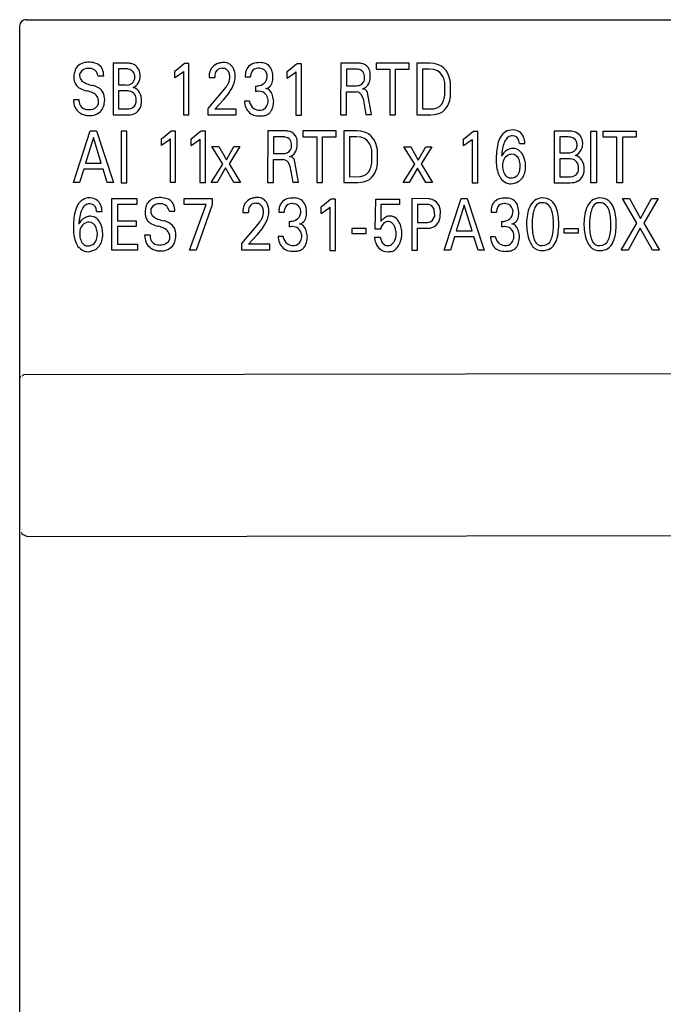
# Model space of a CAD drawing. Extents: x 0.2 to 37.9, y -0.1 to 61.
# Drawn here: x 0.2 to 20.2, y 30.4 to 61 of the extents above; entities that cross this region are included whole.
import ezdxf

# ---------------------------------------------------------------- set-up
doc = ezdxf.new("R2010")
doc.units = 0
doc.layers.add('DEFAULT_255_2_778', color=255, linetype='CONTINUOUS')

msp = doc.modelspace()

# ---------------------------------------------------------------- linework, layer by layer
at = {"layer": 'DEFAULT_255_2_778'}
for p, q in [((0.377, 60.959), (37.677, 60.959)), ((0.177, 10.159), (0.177, 60.759)), ((3.082, 59.608), (3.082, 58.008)), ((3.551, 59.608), (3.082, 59.608)), ((5.278, 59.588), (5.032, 59.38)), ((5.432, 59.599), (5.287, 59.599)), ((5.432, 58.008), (5.432, 59.599)), ((8.767, 59.578), (8.521, 59.37)), ((8.921, 59.588), (8.776, 59.588)), ((8.921, 57.997), (8.921, 59.588)), ((10.146, 59.607), (10.137, 58.007)), ((10.726, 59.607), (10.146, 59.607)), ((11.238, 59.607), (11.238, 59.426)), ((12.271, 59.607), (11.238, 59.607)), ((12.271, 59.426), (12.271, 59.607)), ((12.913, 59.607), (12.506, 59.607)), ((12.506, 59.607), (12.506, 58.007)), ((13.038, 59.598), (12.913, 59.607)), ((13.18, 59.562), (13.038, 59.598)), ((3.474, 59.43), (3.246, 59.43)), ((3.246, 59.43), (3.246, 58.934)), ((5.032, 59.38), (4.981, 59.353)), ((4.981, 59.353), (4.981, 59.153)), ((4.994, 59.16), (5.234, 59.324)), ((5.234, 59.324), (5.261, 59.352)), ((5.261, 59.352), (5.261, 58.008)), ((7.635, 59.45), (7.635, 59.45)), ((8.521, 59.37), (8.469, 59.342)), ((8.469, 59.342), (8.469, 59.143)), ((8.483, 59.149), (8.722, 59.313)), ((8.722, 59.313), (8.75, 59.341)), ((8.75, 59.341), (8.75, 57.997)), ((10.585, 59.425), (10.32, 59.425)), ((10.32, 59.425), (10.32, 58.906)), ((11.238, 59.426), (11.667, 59.426)), ((11.667, 59.426), (11.667, 58.007)), ((11.842, 58.007), (11.842, 59.426)), ((11.842, 59.426), (12.271, 59.426)), ((12.913, 59.426), (12.682, 59.426)), ((12.682, 59.426), (12.682, 58.188)), ((13.034, 59.414), (12.928, 59.426)), ((13.149, 59.374), (13.034, 59.414)), ((13.222, 59.321), (13.149, 59.374)), ((13.273, 59.515), (13.18, 59.562)), ((13.272, 59.263), (13.222, 59.321)), ((13.347, 59.455), (13.273, 59.515)), ((13.411, 59.38), (13.347, 59.455)), ((13.454, 59.313), (13.411, 59.38)), ((13.488, 59.241), (13.454, 59.313)), ((2.604, 59.217), (2.785, 59.217)), ((6.059, 59.17), (6.232, 59.17)), ((7.176, 59.19), (7.343, 59.19)), ((13.313, 59.197), (13.272, 59.263)), ((13.34, 59.134), (13.313, 59.197)), ((13.353, 59.093), (13.34, 59.134)), ((13.363, 59.051), (13.353, 59.093)), ((13.371, 59.009), (13.363, 59.051)), ((13.377, 58.966), (13.371, 59.009)), ((13.377, 58.659), (13.377, 58.966)), ((13.508, 59.187), (13.488, 59.241)), ((13.524, 59.132), (13.508, 59.187)), ((13.537, 59.075), (13.524, 59.132)), ((13.542, 59.047), (13.537, 59.075)), ((13.546, 59.018), (13.542, 59.047)), ((13.55, 58.989), (13.546, 59.018)), ((13.553, 58.96), (13.55, 58.989)), ((3.246, 58.934), (3.474, 58.934)), ((3.496, 58.748), (3.246, 58.748)), ((3.246, 58.748), (3.246, 58.193)), ((3.474, 58.934), (3.475, 58.934)), ((6.579, 58.865), (6.018, 58.206)), ((6.513, 58.478), (6.661, 58.659)), ((6.661, 58.659), (6.777, 58.848)), ((7.502, 58.896), (7.502, 58.728)), ((10.32, 58.906), (10.593, 58.906)), ((10.32, 58.007), (10.32, 58.716)), ((10.32, 58.716), (10.618, 58.716)), ((10.593, 58.906), (10.593, 58.906)), ((11.099, 58.015), (10.975, 58.7)), ((13.374, 58.628), (13.377, 58.659)), ((13.555, 58.931), (13.553, 58.96)), ((13.555, 58.645), (13.555, 58.931)), ((2.018, 58.471), (1.843, 58.471)), ((6.232, 58.181), (6.513, 58.478)), ((7.309, 58.427), (7.159, 58.427)), ((7.159, 58.427), (7.159, 58.385)), ((10.834, 58.51), (10.925, 58.015)), ((13.267, 58.323), (13.3, 58.372)), ((13.3, 58.372), (13.327, 58.43)), ((13.327, 58.43), (13.343, 58.475)), ((13.343, 58.475), (13.355, 58.518)), ((13.355, 58.518), (13.364, 58.562)), ((13.364, 58.562), (13.371, 58.606)), ((13.371, 58.606), (13.374, 58.628)), ((13.467, 58.298), (13.492, 58.352)), ((13.492, 58.352), (13.511, 58.403)), ((13.511, 58.403), (13.526, 58.456)), ((13.526, 58.456), (13.538, 58.509)), ((13.538, 58.509), (13.543, 58.536)), ((13.543, 58.536), (13.547, 58.563)), ((13.547, 58.563), (13.55, 58.59)), ((13.55, 58.59), (13.553, 58.618)), ((13.553, 58.618), (13.555, 58.645)), ((3.246, 58.193), (3.496, 58.193)), ((6.018, 58.206), (6.018, 58.008)), ((6.9, 58.181), (6.232, 58.181)), ((6.9, 58.008), (6.9, 58.181)), ((12.682, 58.188), (13.021, 58.193)), ((13.021, 58.193), (13.133, 58.221)), ((13.114, 58.024), (13.214, 58.055)), ((13.133, 58.221), (13.207, 58.264)), ((13.207, 58.264), (13.267, 58.323)), ((13.214, 58.055), (13.304, 58.104)), ((13.304, 58.104), (13.376, 58.169)), ((13.376, 58.169), (13.425, 58.23)), ((13.425, 58.23), (13.467, 58.298)), ((3.082, 58.008), (3.545, 58.008)), ((5.261, 58.008), (5.432, 58.008)), ((6.018, 58.008), (6.9, 58.008)), ((8.75, 57.997), (8.921, 57.997)), ((10.137, 58.007), (10.32, 58.007)), ((10.925, 58.015), (11.099, 58.015)), ((11.667, 58.007), (11.842, 58.007)), ((12.506, 58.007), (12.948, 58.007)), ((12.969, 58.007), (13.114, 58.024)), ((1.843, 55.908), (2.368, 57.508)), ((2.368, 57.508), (2.561, 57.508)), ((2.561, 57.508), (3.086, 55.908)), ((3.499, 57.501), (3.324, 57.501)), ((3.324, 57.501), (3.324, 55.901)), ((3.499, 55.901), (3.499, 57.501)), ((4.864, 57.494), (4.618, 57.286)), ((5.018, 57.504), (4.873, 57.504)), ((5.018, 55.914), (5.018, 57.504)), ((5.787, 57.488), (5.54, 57.28)), ((5.941, 57.499), (5.795, 57.499)), ((5.941, 55.908), (5.941, 57.499)), ((7.879, 57.507), (7.87, 55.907)), ((8.459, 57.507), (7.879, 57.507)), ((8.971, 57.507), (8.971, 57.326)), ((10.004, 57.507), (8.971, 57.507)), ((10.004, 57.326), (10.004, 57.507)), ((10.646, 57.507), (10.239, 57.507)), ((10.239, 57.507), (10.239, 55.907)), ((10.771, 57.498), (10.646, 57.507)), ((10.913, 57.462), (10.771, 57.498)), ((11.006, 57.415), (10.913, 57.462)), ((14.241, 57.481), (13.994, 57.273)), ((14.395, 57.492), (14.25, 57.492)), ((14.395, 55.901), (14.395, 57.492)), ((16.769, 57.5), (16.769, 55.9)), ((17.267, 57.499), (16.769, 57.5)), ((17.909, 57.5), (18.084, 57.5)), ((17.909, 55.9), (17.909, 57.5)), ((18.084, 57.5), (18.084, 55.9)), ((18.284, 57.5), (19.317, 57.5)), ((18.284, 57.318), (18.284, 57.5)), ((19.317, 57.5), (19.317, 57.318)), ((2.465, 57.302), (2.22, 56.507)), ((2.711, 56.507), (2.465, 57.302)), ((4.618, 57.286), (4.567, 57.258)), ((4.567, 57.258), (4.567, 57.059)), ((4.58, 57.066), (4.819, 57.23)), ((4.819, 57.23), (4.847, 57.257)), ((4.847, 57.257), (4.847, 55.914)), ((5.54, 57.28), (5.489, 57.253)), ((5.489, 57.253), (5.489, 57.053)), ((5.502, 57.06), (5.742, 57.224)), ((5.742, 57.224), (5.769, 57.252)), ((5.769, 57.252), (5.769, 55.908)), ((8.318, 57.325), (8.053, 57.325)), ((8.053, 57.325), (8.053, 56.806)), ((8.971, 57.326), (9.4, 57.326)), ((9.4, 57.326), (9.4, 55.907)), ((9.575, 55.907), (9.575, 57.326)), ((9.575, 57.326), (10.004, 57.326)), ((10.646, 57.326), (10.415, 57.326)), ((10.415, 57.326), (10.415, 56.088)), ((10.768, 57.314), (10.661, 57.326)), ((10.882, 57.274), (10.768, 57.314)), ((10.955, 57.221), (10.882, 57.274)), ((11.005, 57.163), (10.955, 57.221)), ((11.046, 57.097), (11.005, 57.163)), ((11.08, 57.355), (11.006, 57.415)), ((11.144, 57.28), (11.08, 57.355)), ((11.187, 57.213), (11.144, 57.28)), ((11.221, 57.141), (11.187, 57.213)), ((11.241, 57.087), (11.221, 57.141)), ((13.994, 57.273), (13.943, 57.245)), ((13.943, 57.245), (13.943, 57.046)), ((13.956, 57.053), (14.196, 57.217)), ((14.196, 57.217), (14.223, 57.244)), ((14.223, 57.244), (14.223, 55.901)), ((17.186, 57.321), (16.943, 57.321)), ((16.943, 57.321), (16.943, 56.825)), ((18.713, 57.318), (18.284, 57.318)), ((18.713, 55.9), (18.713, 57.318)), ((19.317, 57.318), (18.888, 57.318)), ((18.888, 57.318), (18.888, 55.9)), ((6.479, 56.478), (6.145, 57.022)), ((6.145, 57.022), (6.36, 57.022)), ((6.36, 57.022), (6.592, 56.611)), ((6.592, 56.611), (6.827, 57.022)), ((7.015, 57.022), (6.681, 56.488)), ((6.827, 57.022), (7.015, 57.022)), ((11.073, 57.034), (11.046, 57.097)), ((11.086, 56.993), (11.073, 57.034)), ((11.096, 56.951), (11.086, 56.993)), ((11.104, 56.909), (11.096, 56.951)), ((11.11, 56.866), (11.104, 56.909)), ((11.11, 56.559), (11.11, 56.866)), ((11.258, 57.032), (11.241, 57.087)), ((11.27, 56.975), (11.258, 57.032)), ((11.275, 56.947), (11.27, 56.975)), ((11.28, 56.918), (11.275, 56.947)), ((11.283, 56.889), (11.28, 56.918)), ((11.286, 56.86), (11.283, 56.889)), ((11.289, 56.831), (11.286, 56.86)), ((11.289, 56.545), (11.289, 56.831)), ((12.439, 56.473), (12.104, 57.017)), ((12.104, 57.017), (12.32, 57.017)), ((12.32, 57.017), (12.551, 56.605)), ((12.551, 56.605), (12.786, 57.017)), ((12.975, 57.017), (12.64, 56.483)), ((12.786, 57.017), (12.975, 57.017)), ((15.688, 57.115), (15.862, 57.115)), ((15.688, 57.115), (15.688, 57.115)), ((16.943, 56.825), (17.186, 56.825)), ((17.186, 56.825), (17.186, 56.825)), ((8.053, 56.806), (8.326, 56.806)), ((8.053, 55.907), (8.053, 56.617)), ((8.053, 56.617), (8.351, 56.617)), ((8.326, 56.806), (8.326, 56.806)), ((8.832, 55.916), (8.708, 56.6)), ((11.104, 56.506), (11.107, 56.528)), ((11.107, 56.528), (11.11, 56.559)), ((11.286, 56.518), (11.289, 56.545)), ((17.208, 56.64), (16.943, 56.64)), ((16.943, 56.64), (16.943, 56.085)), ((2.164, 56.325), (2.037, 55.908)), ((2.767, 56.325), (2.164, 56.325)), ((2.22, 56.507), (2.711, 56.507)), ((2.895, 55.908), (2.767, 56.325)), ((6.12, 55.908), (6.479, 56.478)), ((6.566, 56.359), (6.312, 55.908)), ((6.822, 55.908), (6.566, 56.359)), ((6.681, 56.488), (7.03, 55.908)), ((8.567, 56.41), (8.658, 55.916)), ((10.94, 56.164), (11, 56.223)), ((11, 56.223), (11.033, 56.272)), ((11.033, 56.272), (11.06, 56.33)), ((11.06, 56.33), (11.076, 56.375)), ((11.076, 56.375), (11.088, 56.418)), ((11.088, 56.418), (11.097, 56.462)), ((11.097, 56.462), (11.104, 56.506)), ((11.2, 56.198), (11.225, 56.252)), ((11.225, 56.252), (11.244, 56.303)), ((11.244, 56.303), (11.259, 56.356)), ((11.259, 56.356), (11.271, 56.409)), ((11.271, 56.409), (11.276, 56.436)), ((11.276, 56.436), (11.28, 56.463)), ((11.28, 56.463), (11.284, 56.49)), ((11.284, 56.49), (11.286, 56.518)), ((12.08, 55.902), (12.439, 56.473)), ((12.526, 56.354), (12.272, 55.902)), ((12.782, 55.902), (12.526, 56.354)), ((12.64, 56.483), (12.99, 55.902)), ((15.167, 56.363), (15.167, 56.363)), ((15.713, 56.445), (15.713, 56.446)), ((2.037, 55.908), (1.843, 55.908)), ((3.086, 55.908), (2.895, 55.908)), ((4.847, 55.914), (5.018, 55.914)), ((5.769, 55.908), (5.941, 55.908)), ((6.312, 55.908), (6.12, 55.908)), ((7.03, 55.908), (6.822, 55.908)), ((7.87, 55.907), (8.053, 55.907)), ((8.658, 55.916), (8.832, 55.916)), ((9.4, 55.907), (9.575, 55.907)), ((10.239, 55.907), (10.681, 55.907)), ((10.415, 56.088), (10.754, 56.093)), ((10.702, 55.907), (10.847, 55.924)), ((10.754, 56.093), (10.866, 56.121)), ((10.847, 55.924), (10.947, 55.955)), ((10.866, 56.121), (10.94, 56.164)), ((10.947, 55.955), (11.037, 56.004)), ((11.037, 56.004), (11.109, 56.069)), ((11.109, 56.069), (11.158, 56.13)), ((11.158, 56.13), (11.2, 56.198)), ((16.943, 56.085), (17.208, 56.085)), ((3.324, 55.901), (3.499, 55.901)), ((12.272, 55.902), (12.08, 55.902)), ((12.99, 55.902), (12.782, 55.902)), ((14.223, 55.901), (14.395, 55.901)), ((16.769, 55.9), (17.26, 55.9)), ((18.084, 55.9), (17.909, 55.9)), ((18.888, 55.9), (18.713, 55.9)), ((3.034, 55.408), (3.814, 55.408)), ((3.034, 53.808), (3.034, 55.408)), ((3.814, 55.408), (3.814, 55.227)), ((5.278, 55.408), (6.148, 55.408)), ((5.278, 55.229), (5.278, 55.408)), ((6.148, 55.408), (6.148, 55.212)), ((9.823, 55.377), (9.576, 55.169)), ((9.977, 55.388), (9.831, 55.388)), ((9.977, 53.797), (9.977, 55.388)), ((11.212, 54.462), (11.228, 55.388)), ((11.228, 55.388), (11.964, 55.388)), ((11.964, 55.388), (11.964, 55.223)), ((12.863, 55.404), (12.347, 55.407)), ((12.347, 55.407), (12.347, 53.807)), ((12.897, 55.401), (12.863, 55.404)), ((12.93, 55.394), (12.897, 55.401)), ((12.982, 55.38), (12.93, 55.394)), ((13.043, 55.353), (12.982, 55.38)), ((13.116, 55.3), (13.043, 55.353)), ((13.194, 55.196), (13.116, 55.3)), ((13.352, 53.808), (13.877, 55.408)), ((13.877, 55.408), (14.07, 55.408)), ((14.07, 55.408), (14.595, 53.808)), ((19.331, 54.646), (18.89, 55.408)), ((18.89, 55.408), (19.109, 55.408)), ((19.109, 55.408), (19.449, 54.787)), ((19.449, 54.787), (19.788, 55.408)), ((19.996, 55.408), (19.55, 54.642)), ((19.788, 55.408), (19.996, 55.408)), ((2.563, 55.008), (2.737, 55.008)), ((2.563, 55.007), (2.563, 55.008)), ((3.814, 55.227), (3.209, 55.227)), ((3.209, 55.227), (3.209, 54.722)), ((4.814, 55.017), (4.995, 55.017)), ((5.967, 55.229), (5.278, 55.229)), ((5.451, 53.808), (5.967, 55.229)), ((6.148, 55.212), (5.657, 53.808)), ((8.221, 54.99), (8.388, 54.99)), ((8.681, 55.25), (8.68, 55.25)), ((9.576, 55.169), (9.525, 55.142)), ((9.525, 55.142), (9.525, 54.942)), ((9.538, 54.949), (9.778, 55.113)), ((9.778, 55.113), (9.805, 55.141)), ((9.805, 55.141), (9.805, 53.797)), ((11.964, 55.223), (11.385, 55.223)), ((11.385, 55.223), (11.385, 54.694)), ((12.813, 55.225), (12.523, 55.225)), ((12.523, 55.225), (12.523, 54.667)), ((12.844, 55.224), (12.823, 55.225)), ((12.874, 55.22), (12.844, 55.224)), ((12.908, 55.212), (12.874, 55.22)), ((12.972, 55.18), (12.908, 55.212)), ((13.048, 55.082), (12.972, 55.18)), ((13.062, 54.862), (13.048, 55.082)), ((13.24, 55.039), (13.194, 55.196)), ((13.234, 54.825), (13.24, 55.039)), ((13.974, 55.202), (13.729, 54.407)), ((14.22, 54.407), (13.974, 55.202)), ((15.267, 55.25), (15.267, 55.249)), ((3.209, 54.722), (3.791, 54.722)), ((3.791, 54.722), (3.791, 54.541)), ((7.104, 54.981), (7.277, 54.981)), ((8.547, 54.697), (8.547, 54.529)), ((12.876, 54.673), (12.924, 54.686)), ((12.924, 54.686), (12.996, 54.734)), ((12.996, 54.734), (13.062, 54.862)), ((13.108, 54.587), (13.189, 54.689)), ((13.189, 54.689), (13.234, 54.825)), ((14.808, 54.99), (14.975, 54.99)), ((15.133, 54.696), (15.133, 54.528)), ((3.791, 54.541), (3.209, 54.541)), ((3.209, 54.541), (3.209, 53.99)), ((7.624, 54.676), (7.063, 54.017)), ((7.558, 54.289), (7.706, 54.47)), ((7.706, 54.47), (7.822, 54.659)), ((10.93, 54.478), (10.49, 54.478)), ((10.49, 54.478), (10.49, 54.327)), ((10.93, 54.327), (10.93, 54.478)), ((11.386, 54.462), (11.212, 54.462)), ((12.523, 54.667), (12.849, 54.669)), ((12.523, 53.807), (12.523, 54.486)), ((12.523, 54.486), (12.813, 54.486)), ((12.828, 54.486), (12.858, 54.487)), ((12.849, 54.669), (12.876, 54.673)), ((12.858, 54.487), (12.887, 54.49)), ((12.887, 54.49), (12.917, 54.495)), ((12.917, 54.495), (12.971, 54.509)), ((12.971, 54.509), (13.034, 54.535)), ((13.034, 54.535), (13.108, 54.587)), ((13.729, 54.407), (14.22, 54.407)), ((16.748, 54.605), (16.748, 54.605)), ((16.91, 54.624), (16.91, 54.624)), ((17.076, 54.485), (17.517, 54.485)), ((17.076, 54.334), (17.076, 54.485)), ((17.517, 54.485), (17.517, 54.334)), ((18.529, 54.605), (18.529, 54.605)), ((18.692, 54.624), (18.692, 54.624)), ((18.847, 53.808), (19.331, 54.646)), ((19.434, 54.49), (19.061, 53.808)), ((19.816, 53.808), (19.434, 54.49)), ((19.55, 54.642), (20.04, 53.808)), ((2.042, 54.256), (2.042, 54.255)), ((2.588, 54.338), (2.588, 54.338)), ((4.227, 54.271), (4.052, 54.271)), ((7.277, 53.992), (7.558, 54.289)), ((8.355, 54.227), (8.204, 54.227)), ((8.204, 54.227), (8.204, 54.185)), ((10.49, 54.327), (10.93, 54.327)), ((11.187, 54.214), (11.369, 54.214)), ((13.673, 54.226), (13.546, 53.808)), ((14.275, 54.226), (13.673, 54.226)), ((14.404, 53.808), (14.275, 54.226)), ((14.941, 54.226), (14.791, 54.226)), ((14.791, 54.226), (14.791, 54.185)), ((17.517, 54.334), (17.076, 54.334)), ((3.831, 53.808), (3.034, 53.808)), ((3.209, 53.99), (3.831, 53.99)), ((3.831, 53.99), (3.831, 53.808)), ((5.657, 53.808), (5.451, 53.808)), ((7.063, 54.017), (7.063, 53.819)), ((7.063, 53.819), (7.945, 53.819)), ((7.945, 53.992), (7.277, 53.992)), ((7.945, 53.819), (7.945, 53.992)), ((9.805, 53.797), (9.977, 53.797)), ((12.347, 53.807), (12.523, 53.807)), ((13.546, 53.808), (13.352, 53.808)), ((14.595, 53.808), (14.404, 53.808)), ((19.061, 53.808), (18.847, 53.808)), ((20.04, 53.808), (19.816, 53.808)), ((0.177, 49.803), (0.203, 49.9)), ((0.29, 49.943), (0.252, 49.897)), ((37.723, 49.993), (0.29, 49.943)), ((0.223, 45.059), (0.25, 44.994)), ((0.25, 44.994), (0.423, 44.927)), ((0.423, 44.927), (37.875, 44.974))]:
    msp.add_line(p, q, dxfattribs=at)
for centre, radius, start, end in [((0.376, 60.759), 0.2, 89.9475, 180.0525), ((2.24, 59.257), 0.37, 115.4327, 171.5723), ((2.309, 59.076), 0.564, 91.7196, 113.8435), ((2.292, 58.487), 1.153, 89.8091, 90.0002), ((2.306, 58.856), 0.784, 75.0639, 90.7203), ((2.428, 59.271), 0.352, 26.1802, 76.9635), ((3.541, 59.182), 0.426, 72.9612, 88.7411), ((3.553, 59.246), 0.361, 359.6722, 71.7866), ((6.456, 59.226), 0.397, 113.4946, 180.232), ((6.572, 58.76), 0.874, 101.2936, 108.2558), ((6.516, 59.049), 0.58, 90.4098, 101.4603), ((6.519, 59.277), 0.352, 64.3676, 91.1485), ((6.516, 59.298), 0.334, 25.4304, 62.3655), ((7.533, 59.261), 0.352, 107.155, 177.11), ((7.623, 58.966), 0.66, 88.9186, 107.0781), ((7.638, 59.057), 0.569, 81.5027, 90.2365), ((7.684, 59.287), 0.335, 12.0519, 83.5269), ((10.683, 59.058), 0.551, 80.3975, 85.4404), ((10.739, 59.29), 0.313, 32.8923, 83.4407), ((2.523, 59.159), 0.666, 169.8123, 176.4464), ((2.477, 59.189), 0.616, 168.4779, 171.801), ((2.321, 59.225), 0.286, 167.7383, 179.7061), ((2.372, 59.216), 0.338, 167.3268, 168.0418), ((2.301, 59.162), 0.288, 85.5854, 153.6047), ((2.322, 58.913), 0.536, 86.5759, 89.9605), ((2.332, 59.157), 0.292, 46.3836, 85.6678), ((2.332, 59.181), 0.275, 8.8969, 42.9434), ((2.3, 59.23), 0.485, 358.4486, 23.8237), ((3.488, 59.004), 0.426, 90.0086, 91.8727), ((3.49, 59.069), 0.361, 80.6966, 90.2087), ((3.517, 59.193), 0.234, 356.3399, 82.4148), ((6.642, 59.182), 0.41, 159.507, 181.7243), ((6.444, 59.251), 0.2, 84.3779, 158.0208), ((6.481, 59.241), 0.209, 11.2411, 94.8579), ((6.178, 59.154), 0.524, 359.0654, 14.1776), ((6.311, 59.214), 0.556, 359.6464, 24.2326), ((7.882, 59.192), 0.706, 172.9822, 180.1864), ((7.706, 59.18), 0.363, 153.8223, 178.4691), ((7.569, 59.237), 0.215, 87.3687, 151.2177), ((7.592, 59.051), 0.401, 89.985, 92.0024), ((7.592, 58.978), 0.474, 84.6956, 89.8899), ((7.626, 59.225), 0.225, 13.9315, 87.7226), ((7.37, 59.112), 0.504, 12.7952, 19.3925), ((7.256, 59.161), 0.78, 359.0792, 14.5851), ((10.589, 58.897), 0.529, 80.686, 90.3802), ((10.648, 59.178), 0.242, 37.9779, 83.7183), ((10.607, 59.175), 0.277, 357.2453, 33.2781), ((10.636, 59.249), 0.423, 2.7742, 30.0326), ((10.196, 59.189), 0.866, 5.1746, 5.3335), ((2.411, 59.167), 0.554, 176.561, 179.9683), ((2.227, 59.153), 0.37, 177.8578, 243.6919), ((2.258, 59.226), 0.223, 179.9197, 231.32), ((2.424, 59.424), 0.482, 230.5744, 249.9023), ((2.644, 59.989), 1.088, 249.2625, 259.2726), ((3.507, 59.18), 0.249, 262.5307, 341.1554), ((3.572, 59.153), 0.326, 293.6132, 332.9499), ((3.483, 59.163), 0.267, 346.3188, 0.417), ((3.413, 59.179), 0.337, 357.7111, 359.9943), ((3.497, 59.209), 0.42, 330.8365, 359.5566), ((3.535, 59.205), 0.382, 5.6903, 5.8752), ((3.544, 59.206), 0.372, 359.9798, 5.6727), ((6.718, 59.189), 0.659, 176.9478, 180.0292), ((6.778, 59.189), 0.72, 180.0079, 181.5497), ((6.26, 59.185), 0.444, 327.6178, 354.8514), ((5.833, 59.294), 1.044, 334.7034, 346.1511), ((6.154, 59.214), 0.713, 346.2239, 359.6638), ((7.56, 59.212), 0.305, 280.6068, 323.9547), ((7.511, 59.219), 0.35, 327.5905, 0.6614), ((7.754, 59.093), 0.28, 283.4683, 359.371), ((7.456, 59.147), 0.581, 354.3805, 0.1234), ((10.666, 59.133), 0.217, 293.8781, 3.0109), ((10.697, 59.148), 0.361, 289.4397, 356.4529), ((10.456, 59.161), 0.428, 357.7357, 0.0198), ((10.27, 59.194), 0.791, 0.1055, 5.2781), ((10.442, 59.194), 0.62, 353.6402, 0.1309), ((2.415, 59.484), 0.75, 242.047, 257.476), ((2.5, 59.798), 1.075, 256.6582, 257.4656), ((2.123, 58.028), 0.735, 64.0143, 78.7174), ((2.269, 58.209), 0.732, 68.2504, 76.33), ((2.331, 58.415), 0.297, 359.2564, 67.292), ((2.394, 58.487), 0.427, 31.9525, 70.0818), ((2.35, 58.485), 0.467, 358.2835, 29.301), ((3.511, 58.297), 0.451, 90.0107, 92.016), ((3.513, 58.368), 0.38, 79.9419, 90.2338), ((3.538, 58.486), 0.26, 355.8748, 80.763), ((3.634, 58.568), 0.294, 27.1377, 76.4522), ((3.408, 58.441), 0.553, 358.9649, 28.2003), ((5.952, 59.357), 0.797, 321.8944, 329.0741), ((7.476, 59.517), 0.621, 272.3337, 282.9739), ((7.607, 58.154), 0.584, 93.2407, 100.409), ((7.599, 58.275), 0.463, 90.0313, 93.0588), ((7.611, 58.46), 0.278, 52.462, 92.5473), ((7.585, 58.456), 0.298, 14.4415, 48.9542), ((7.786, 58.605), 0.219, 44.3091, 81.3802), ((7.673, 58.509), 0.366, 15.619, 42.6698), ((10.606, 59.308), 0.402, 268.2223, 291.6591), ((10.62, 58.512), 0.204, 13.5815, 90.6297), ((10.841, 58.67), 0.139, 90.1497, 99.6865), ((10.841, 58.695), 0.114, 57.7327, 90.3579), ((10.783, 58.622), 0.207, 22.0254, 54.7731), ((2.477, 58.493), 0.635, 182.0074, 203.2174), ((2.52, 58.469), 0.503, 179.8537, 186.1687), ((2.268, 58.423), 0.248, 181.8461, 245.2779), ((2.368, 58.438), 0.269, 270.4452, 341.2603), ((2.204, 58.412), 0.424, 351.8375, 359.8322), ((2.018, 58.506), 0.799, 346.6738, 357.4895), ((3.537, 58.432), 0.256, 322.0825, 353.2203), ((3.32, 58.474), 0.477, 351.2171, 357.2933), ((3.411, 58.467), 0.386, 357.7427, 359.9944), ((3.354, 58.439), 0.608, 346.5163, 359.2414), ((7.766, 58.459), 0.611, 186.9287, 206.3179), ((7.834, 58.541), 0.537, 192.28, 194.7974), ((7.635, 58.473), 0.328, 192.214, 233.9851), ((7.511, 58.447), 0.376, 334.7916, 1.8899), ((7.369, 58.381), 0.526, 10.5462, 16.5129), ((7.265, 58.459), 0.621, 0.0122, 1.657), ((7.299, 58.458), 0.763, 339.8848, 354.5757), ((7.165, 58.35), 0.899, 4.3823, 16.6929), ((6.89, 58.515), 1.175, 353.7166, 355.2861), ((10.371, 58.4), 0.476, 13.4236, 19.6681), ((2.283, 58.42), 0.428, 204.5826, 259.2667), ((2.323, 58.584), 0.417, 247.6475, 271.728), ((2.321, 58.694), 0.528, 271.6335, 275.3441), ((2.4, 58.394), 0.402, 289.9492, 349.5515), ((3.532, 58.491), 0.3, 263.1011, 313.869), ((3.56, 58.459), 0.452, 268.1559, 300.7644), ((3.593, 58.372), 0.359, 303.2918, 348.074), ((7.564, 58.365), 0.389, 207.1674, 265.6298), ((7.641, 58.519), 0.369, 237.3975, 270.357), ((7.571, 58.589), 0.445, 279.4633, 280.6759), ((7.621, 58.41), 0.261, 277.0104, 331.7222), ((7.724, 58.284), 0.304, 276.8682, 343.2237), ((2.381, 58.749), 0.77, 256.6416, 265.2276), ((2.33, 58.622), 0.641, 268.8739, 288.9167), ((7.622, 58.664), 0.693, 262.751, 270.176), ((7.622, 58.883), 0.911, 270.1146, 275.3805), ((7.604, 59.09), 1.119, 275.3058, 278.0599), ((8.416, 56.958), 0.551, 80.3975, 85.4404), ((8.472, 57.19), 0.313, 32.8923, 83.4407), ((15.467, 57.126), 0.411, 88.1852, 152.8959), ((15.48, 56.958), 0.58, 88.2172, 89.9915), ((15.494, 57.191), 0.346, 21.5941, 89.3133), ((17.261, 57.05), 0.45, 67.4126, 89.2477), ((17.289, 57.131), 0.364, 0.7106, 66.4942), ((8.322, 56.797), 0.529, 80.686, 90.3802), ((8.381, 57.078), 0.242, 37.9779, 83.7183), ((8.34, 57.075), 0.277, 357.2453, 33.2781), ((8.369, 57.149), 0.423, 2.7742, 30.0326), ((7.929, 57.089), 0.866, 5.1746, 5.3335), ((8.003, 57.094), 0.791, 0.1055, 5.2781), ((15.833, 56.911), 0.836, 151.1759, 166.5495), ((16.158, 56.773), 1.01, 158.1352, 169.3163), ((15.613, 56.998), 0.42, 135.5809, 159.0364), ((15.468, 57.136), 0.221, 97.4929, 134.7667), ((15.477, 57.023), 0.334, 90.1383, 96.497), ((15.485, 57.166), 0.191, 8.7061, 92.591), ((15.202, 57.073), 0.487, 4.9859, 14.5288), ((15.203, 57.073), 0.66, 3.6886, 21.805), ((17.201, 56.844), 0.477, 90.0086, 91.8516), ((17.204, 56.938), 0.383, 77.3434, 90.3987), ((17.244, 57.081), 0.235, 357.3439, 79.1604), ((17.335, 57.101), 0.319, 6.0324, 6.2541), ((17.303, 57.098), 0.351, 359.98, 6.0236), ((8.339, 57.207), 0.402, 268.2218, 291.6673), ((8.399, 57.033), 0.218, 293.8935, 3.0155), ((8.43, 57.048), 0.361, 289.4397, 356.4529), ((8.189, 57.061), 0.428, 357.7365, 0.0198), ((8.175, 57.094), 0.62, 353.6402, 0.1309), ((17.742, 56.612), 2.773, 174.9828, 180.1911), ((16.592, 56.719), 1.619, 166.1998, 175.2061), ((17.196, 56.566), 2.069, 169.0146, 175.5453), ((15.53, 56.534), 0.439, 108.6317, 149.0998), ((15.524, 56.519), 0.451, 106.2471, 107.2456), ((15.502, 56.605), 0.362, 90.4728, 106.7536), ((15.5, 56.679), 0.288, 53.5687, 90.115), ((15.388, 56.534), 0.471, 32.0597, 53.1001), ((17.211, 57.13), 0.306, 265.333, 318.3961), ((17.295, 57.068), 0.348, 292.4574, 334.8866), ((17.262, 57.05), 0.216, 325.3295, 1.7908), ((17.16, 57.07), 0.318, 357.5933, 359.9932), ((17.257, 57.101), 0.397, 332.9082, 359.5419), ((8.353, 56.412), 0.204, 13.5815, 90.6297), ((8.574, 56.57), 0.139, 90.1497, 99.6865), ((8.574, 56.595), 0.114, 57.7327, 90.3579), ((8.516, 56.522), 0.207, 22.0254, 54.7731), ((16.287, 56.569), 1.319, 178.5391, 179.9951), ((16.014, 56.554), 1.046, 179.1933, 205.2588), ((15.72, 56.392), 0.675, 147.0345, 150.2857), ((15.492, 56.468), 0.327, 109.5799, 178.6239), ((15.459, 56.318), 0.465, 98.4387, 99.5062), ((15.449, 56.395), 0.387, 90.2281, 98.6588), ((15.455, 56.55), 0.232, 15.0068, 91.8736), ((15.072, 56.401), 0.642, 3.9998, 19.0243), ((14.968, 56.35), 0.927, 27.724, 27.9212), ((15.106, 56.411), 0.777, 0.4127, 28.5116), ((17.225, 56.132), 0.509, 90.0101, 91.8993), ((17.228, 56.23), 0.41, 77.3475, 90.3868), ((17.266, 56.373), 0.262, 356.9337, 78.6553), ((17.364, 56.446), 0.307, 30.7632, 77.7981), ((17.179, 56.333), 0.523, 358.8871, 31.0705), ((8.104, 56.3), 0.476, 13.4236, 19.6681), ((15.711, 56.434), 0.547, 175.5953, 180.0608), ((15.842, 56.435), 0.679, 180.1344, 186.0805), ((15.827, 56.455), 0.667, 187.9849, 202.8042), ((15.375, 56.344), 0.328, 317.5848, 350.104), ((14.963, 56.437), 0.75, 348.5375, 0.6594), ((15.099, 56.419), 0.783, 344.2013, 359.8062), ((17.296, 56.316), 0.227, 311.6402, 350.8688), ((17.097, 56.365), 0.431, 348.6587, 357.1859), ((17.164, 56.359), 0.364, 357.6008, 359.9933), ((17.109, 56.332), 0.593, 347.9254, 359.088), ((15.93, 56.525), 0.957, 205.792, 210.9643), ((15.522, 56.386), 0.543, 220.5947, 243.2066), ((15.443, 56.285), 0.246, 200.8249, 241.4955), ((15.413, 56.251), 0.203, 244.57, 270.8075), ((15.431, 56.318), 0.27, 266.7531, 313.6434), ((15.366, 56.463), 0.599, 275.5175, 298.5911), ((15.439, 56.306), 0.426, 300.0324, 346.4044), ((17.242, 56.447), 0.364, 264.7625, 304.2682), ((17.274, 56.415), 0.515, 268.4416, 296.5494), ((17.332, 56.273), 0.363, 298.3819, 349.7339), ((15.424, 56.205), 0.338, 244.0949, 269.7966), ((2.342, 55.019), 0.411, 88.1852, 152.8959), ((2.355, 54.85), 0.58, 88.2172, 89.9915), ((2.369, 55.083), 0.346, 21.5864, 89.3312), ((4.45, 55.058), 0.37, 115.4327, 171.5723), ((4.519, 54.877), 0.564, 91.7196, 113.8435), ((4.502, 54.287), 1.153, 89.8091, 90.0002), ((4.515, 54.656), 0.784, 75.0639, 90.7203), ((4.638, 55.071), 0.352, 26.1802, 76.9635), ((7.502, 55.037), 0.397, 113.4946, 180.232), ((7.617, 54.571), 0.874, 101.2936, 108.2558), ((7.561, 54.86), 0.58, 90.4098, 101.4603), ((7.564, 55.088), 0.352, 64.3676, 91.1485), ((7.561, 55.109), 0.334, 25.4304, 62.3655), ((8.578, 55.061), 0.352, 107.155, 177.11), ((8.668, 54.766), 0.66, 88.9186, 107.0781), ((8.683, 54.858), 0.569, 81.5027, 90.2365), ((8.729, 55.088), 0.335, 12.0519, 83.5269), ((15.165, 55.061), 0.352, 107.155, 177.11), ((15.255, 54.766), 0.66, 88.9186, 107.0781), ((15.269, 54.857), 0.569, 81.5027, 90.2365), ((15.316, 55.087), 0.335, 12.0519, 83.5269), ((16.419, 54.988), 0.441, 93.7702, 158.7744), ((16.39, 54.764), 0.665, 89.0644, 90.0014), ((16.408, 54.975), 0.454, 53.1432, 90.9976), ((16.363, 54.95), 0.501, 20.7292, 50.6929), ((18.2, 54.988), 0.441, 93.7662, 158.7666), ((18.171, 54.764), 0.665, 89.0644, 90.0014), ((18.19, 54.975), 0.454, 53.1432, 90.9976), ((18.145, 54.95), 0.501, 20.7292, 50.6929), ((3.468, 54.611), 1.619, 166.1998, 175.2061), ((2.708, 54.803), 0.836, 151.1759, 166.5495), ((3.033, 54.665), 1.01, 158.1362, 169.3179), ((2.488, 54.891), 0.42, 135.5758, 159.0382), ((2.343, 55.028), 0.221, 97.47, 134.7603), ((2.352, 54.916), 0.334, 90.1383, 96.497), ((2.36, 55.058), 0.191, 8.7061, 92.591), ((2.078, 54.965), 0.487, 4.9859, 14.5288), ((2.077, 54.965), 0.661, 3.687, 21.8015), ((4.621, 54.967), 0.554, 176.561, 179.9683), ((4.733, 54.959), 0.666, 169.8123, 176.4464), ((4.687, 54.989), 0.616, 168.4779, 171.801), ((4.531, 55.025), 0.286, 167.7383, 179.7061), ((4.468, 55.026), 0.223, 179.9197, 231.32), ((4.582, 55.016), 0.338, 167.3268, 168.0418), ((4.51, 54.962), 0.288, 85.5854, 153.6047), ((4.532, 54.714), 0.536, 86.5759, 89.9605), ((4.542, 54.957), 0.292, 46.3836, 85.6678), ((4.542, 54.981), 0.275, 8.8969, 42.9434), ((4.51, 55.03), 0.485, 358.4486, 23.8237), ((7.763, 55.001), 0.659, 176.9478, 180.0292), ((7.824, 55), 0.72, 180.0079, 181.5497), ((7.687, 54.993), 0.41, 159.507, 181.7243), ((7.489, 55.062), 0.2, 84.3779, 158.0208), ((7.526, 55.052), 0.209, 11.2411, 94.8579), ((7.224, 54.965), 0.524, 359.0654, 14.1776), ((7.356, 55.025), 0.556, 359.6464, 24.2326), ((7.199, 55.025), 0.713, 346.2239, 359.6638), ((8.927, 54.993), 0.706, 172.9822, 180.1864), ((8.751, 54.981), 0.363, 153.8223, 178.4691), ((8.614, 55.037), 0.215, 87.3687, 151.2177), ((8.638, 54.851), 0.401, 89.985, 92.0024), ((8.637, 54.778), 0.474, 84.6956, 89.8899), ((8.671, 55.025), 0.225, 13.9106, 87.7512), ((8.557, 55.02), 0.349, 327.5743, 0.6636), ((8.414, 54.912), 0.504, 12.7893, 19.3855), ((8.301, 54.961), 0.78, 359.0792, 14.5851), ((15.514, 54.992), 0.706, 172.9822, 180.1864), ((15.338, 54.98), 0.363, 153.8223, 178.4691), ((15.2, 55.037), 0.215, 87.3687, 151.2177), ((15.224, 54.851), 0.401, 89.985, 92.0024), ((15.224, 54.777), 0.474, 84.6956, 89.8899), ((15.258, 55.025), 0.225, 13.9106, 87.7512), ((15.143, 55.019), 0.349, 327.5743, 0.6636), ((15.001, 54.911), 0.504, 12.7893, 19.3855), ((14.888, 54.96), 0.78, 359.0792, 14.5851), ((16.899, 54.753), 0.975, 156.0761, 170.1648), ((17.42, 54.68), 1.332, 165.615, 173.8286), ((16.708, 54.869), 0.595, 150.3823, 166.174), ((16.38, 55.07), 0.211, 90.9187, 153.8219), ((16.376, 55.036), 0.245, 82.9848, 89.9062), ((16.413, 55.02), 0.259, 45.7863, 91.6213), ((16.3, 54.922), 0.409, 17.8599, 43.9931), ((15.79, 54.741), 0.951, 6.5399, 18.8032), ((15.905, 54.762), 0.996, 7.6562, 21.5289), ((18.68, 54.753), 0.975, 156.0717, 170.1628), ((19.201, 54.68), 1.331, 165.6124, 173.8276), ((18.49, 54.869), 0.595, 150.3774, 166.1716), ((18.162, 55.07), 0.211, 90.9162, 153.8142), ((18.158, 55.036), 0.245, 82.9681, 89.9057), ((18.195, 55.02), 0.259, 45.781, 91.6208), ((18.082, 54.922), 0.409, 17.8569, 43.9887), ((17.571, 54.741), 0.951, 6.5389, 18.8007), ((17.687, 54.762), 0.996, 7.6562, 21.5289), ((4.617, 54.504), 2.773, 174.9828, 180.1911), ((4.072, 54.458), 2.069, 169.016, 175.5462), ((2.406, 54.426), 0.44, 108.6633, 149.0973), ((2.398, 54.413), 0.449, 106.2544, 107.226), ((2.377, 54.497), 0.362, 90.4736, 106.7635), ((2.375, 54.572), 0.288, 53.5706, 90.1156), ((2.263, 54.427), 0.471, 32.0598, 53.1016), ((4.437, 54.953), 0.37, 177.8578, 243.6919), ((4.634, 55.224), 0.482, 230.5744, 249.9023), ((4.854, 55.789), 1.088, 249.2625, 259.2726), ((4.479, 54.009), 0.732, 68.2504, 76.33), ((4.604, 54.287), 0.427, 31.9525, 70.0818), ((6.997, 55.168), 0.797, 321.8944, 329.0741), ((7.305, 54.996), 0.444, 327.6178, 354.8514), ((6.878, 55.105), 1.044, 334.7034, 346.1511), ((8.522, 55.318), 0.621, 272.301, 282.9396), ((8.605, 55.012), 0.305, 280.5681, 323.9321), ((8.799, 54.894), 0.28, 283.4683, 359.371), ((8.501, 54.947), 0.581, 354.3805, 0.1234), ((11.823, 54.374), 0.542, 132.4859, 143.9121), ((11.616, 54.484), 0.212, 91.7455, 148.0928), ((11.721, 54.487), 0.39, 116.7665, 132.6034), ((11.683, 54.56), 0.308, 104.1601, 116.5121), ((11.674, 54.594), 0.273, 90.0803, 104.115), ((11.609, 54.511), 0.184, 80.5804, 89.9902), ((11.606, 54.496), 0.2, 58.8198, 80.3158), ((11.668, 54.574), 0.293, 43.2722, 88.8873), ((11.542, 54.443), 0.474, 23.5202, 44.2718), ((15.109, 55.317), 0.621, 272.301, 282.9396), ((15.192, 55.011), 0.305, 280.5681, 323.9321), ((15.386, 54.893), 0.28, 283.4683, 359.371), ((15.088, 54.947), 0.581, 354.3805, 0.1234), ((17.733, 54.598), 1.824, 169.8638, 178.3031), ((18.649, 54.54), 2.569, 173.666, 178.9633), ((14.808, 54.618), 1.94, 359.6355, 6.8536), ((15.042, 54.636), 1.868, 359.617, 7.9525), ((19.514, 54.598), 1.823, 169.862, 178.3032), ((20.43, 54.54), 2.568, 173.665, 178.9634), ((16.589, 54.618), 1.94, 359.6356, 6.8527), ((16.824, 54.636), 1.868, 359.617, 7.9525), ((3.162, 54.461), 1.319, 178.5391, 179.9951), ((2.889, 54.447), 1.046, 179.1933, 205.2588), ((2.596, 54.284), 0.676, 147.0358, 150.2857), ((2.367, 54.361), 0.327, 109.601, 178.6203), ((2.334, 54.208), 0.467, 98.3725, 99.428), ((2.324, 54.286), 0.388, 90.2242, 98.5875), ((2.33, 54.442), 0.232, 15.0619, 91.8995), ((1.948, 54.293), 0.641, 4.0028, 19.0485), ((1.843, 54.243), 0.927, 27.724, 27.9212), ((1.981, 54.303), 0.777, 0.4127, 28.5116), ((4.625, 55.284), 0.75, 242.047, 257.476), ((4.71, 55.598), 1.075, 256.6582, 257.4656), ((4.333, 53.828), 0.735, 64.0143, 78.7174), ((4.541, 54.215), 0.297, 359.2564, 67.292), ((4.56, 54.285), 0.467, 358.2835, 29.301), ((8.652, 53.954), 0.584, 93.2407, 100.409), ((8.644, 54.076), 0.463, 90.0313, 93.0588), ((8.656, 54.26), 0.278, 52.462, 92.5473), ((8.63, 54.256), 0.298, 14.4415, 48.9542), ((8.831, 54.405), 0.219, 44.3091, 81.3802), ((8.718, 54.31), 0.366, 15.619, 42.6698), ((8.21, 54.15), 0.899, 4.3823, 16.6929), ((11.704, 54.419), 0.322, 146.6224, 172.3285), ((11.572, 54.442), 0.263, 39.7793, 58.6454), ((11.693, 54.53), 0.115, 38.1036, 44.7528), ((11.608, 54.465), 0.222, 28.2072, 37.7238), ((11.502, 54.405), 0.344, 24.7023, 28.6298), ((11.355, 54.342), 0.504, 12.2026, 24.2726), ((11.196, 54.305), 0.667, 359.8205, 12.3691), ((11.323, 54.344), 0.714, 9.1911, 23.7877), ((11.173, 54.313), 0.867, 8.7493, 9.6295), ((11.325, 54.317), 0.717, 1.2615, 10.3073), ((15.239, 53.954), 0.584, 93.2407, 100.409), ((15.231, 54.075), 0.463, 90.0313, 93.0588), ((15.243, 54.26), 0.278, 52.462, 92.5473), ((15.217, 54.256), 0.298, 14.4415, 48.9542), ((15.418, 54.405), 0.219, 44.3091, 81.3802), ((15.305, 54.309), 0.366, 15.619, 42.6698), ((14.797, 54.149), 0.899, 4.3823, 16.6929), ((18.361, 54.563), 2.453, 177.9173, 178.1403), ((18.344, 54.699), 2.435, 181.3169, 187.5784), ((18.222, 54.627), 2.141, 181.0796, 187.3071), ((15.176, 54.574), 1.571, 350.6916, 358.9701), ((14.406, 54.605), 2.342, 358.5547, 0.0171), ((15.304, 54.567), 1.605, 348.4596, 357.3674), ((14.459, 54.621), 2.451, 357.0133, 0.0628), ((20.143, 54.563), 2.453, 177.9173, 178.1403), ((20.126, 54.699), 2.435, 181.3169, 187.5784), ((20.001, 54.626), 2.139, 181.0623, 187.2958), ((16.957, 54.574), 1.572, 350.6945, 358.9703), ((16.187, 54.605), 2.343, 358.5553, 0.0169), ((17.086, 54.567), 1.604, 348.4573, 357.3668), ((16.242, 54.621), 2.45, 357.0128, 0.063), ((2.586, 54.327), 0.547, 175.5956, 180.0608), ((2.717, 54.328), 0.679, 180.1343, 186.0805), ((2.702, 54.348), 0.667, 187.9849, 202.8042), ((2.318, 54.177), 0.246, 200.8249, 241.4955), ((2.25, 54.236), 0.328, 317.6757, 350.1213), ((2.314, 54.198), 0.426, 300.0324, 346.4044), ((1.837, 54.329), 0.751, 348.5577, 0.6574), ((1.974, 54.311), 0.783, 344.2013, 359.8062), ((4.687, 54.293), 0.635, 182.0074, 203.2174), ((4.73, 54.269), 0.503, 179.8537, 186.1687), ((4.478, 54.223), 0.248, 181.8461, 245.2779), ((4.578, 54.238), 0.269, 270.4452, 341.2603), ((4.61, 54.194), 0.402, 289.9492, 349.5515), ((4.413, 54.212), 0.424, 351.8375, 359.8322), ((4.228, 54.306), 0.799, 346.6738, 357.4895), ((8.811, 54.259), 0.611, 186.9287, 206.3179), ((8.879, 54.341), 0.537, 192.28, 194.7974), ((8.68, 54.274), 0.328, 192.214, 233.9851), ((8.666, 54.211), 0.261, 277.0104, 331.7222), ((8.556, 54.247), 0.376, 334.7916, 1.8899), ((8.414, 54.181), 0.526, 10.5462, 16.5129), ((8.31, 54.259), 0.621, 0.0122, 1.657), ((8.344, 54.259), 0.763, 339.8848, 354.5757), ((7.936, 54.315), 1.175, 353.7166, 355.2861), ((11.878, 54.281), 0.694, 185.5242, 200.9172), ((11.77, 54.259), 0.403, 186.4946, 205.5523), ((11.647, 54.199), 0.266, 205.1674, 234.3274), ((11.52, 54.246), 0.328, 311.7972, 331.295), ((11.363, 54.334), 0.508, 331.0438, 344.1802), ((11.232, 54.376), 0.646, 343.7413, 345.3962), ((11.11, 54.304), 0.752, 353.1174, 359.5401), ((11.133, 54.303), 0.73, 359.5779, 359.9972), ((11.325, 54.317), 0.717, 338.0228, 0.0017), ((11.328, 54.317), 0.714, 359.9985, 1.2584), ((15.398, 54.258), 0.611, 186.9287, 206.3179), ((15.466, 54.341), 0.537, 192.28, 194.7974), ((15.267, 54.273), 0.328, 192.214, 233.9851), ((15.253, 54.21), 0.261, 277.0104, 331.7222), ((15.143, 54.246), 0.376, 334.7916, 1.8899), ((15, 54.18), 0.526, 10.5462, 16.5129), ((14.897, 54.259), 0.621, 0.0122, 1.657), ((14.931, 54.258), 0.763, 339.8848, 354.5757), ((14.522, 54.315), 1.175, 353.7166, 355.2861), ((17.278, 54.553), 1.359, 187.3988, 197.1393), ((16.639, 54.349), 0.688, 196.6686, 214.4534), ((17.131, 54.482), 1.042, 187.0339, 197.5215), ((16.552, 54.293), 0.432, 196.7179, 218.0607), ((16.409, 54.23), 0.28, 269.3301, 340.1724), ((15.987, 54.435), 0.748, 336.3493, 351.1105), ((16.058, 54.408), 0.835, 333.2375, 348.8409), ((19.06, 54.553), 1.359, 187.3988, 197.1393), ((18.42, 54.349), 0.688, 196.6686, 214.4534), ((18.912, 54.482), 1.041, 187.0224, 197.5203), ((18.333, 54.292), 0.431, 196.7087, 218.1361), ((18.191, 54.23), 0.28, 269.3343, 340.1839), ((17.769, 54.435), 0.749, 336.3556, 351.1131), ((17.839, 54.408), 0.834, 333.2326, 348.8385), ((2.805, 54.417), 0.957, 205.792, 210.9643), ((2.397, 54.278), 0.543, 220.5947, 243.2066), ((2.299, 54.097), 0.338, 244.0949, 269.7966), ((2.288, 54.143), 0.203, 244.57, 270.8075), ((2.306, 54.211), 0.27, 266.7455, 313.7405), ((2.241, 54.355), 0.599, 275.5175, 298.5911), ((4.493, 54.221), 0.428, 204.5826, 259.2667), ((4.533, 54.384), 0.417, 247.6475, 271.728), ((4.591, 54.55), 0.77, 256.6416, 265.2276), ((4.539, 54.423), 0.641, 268.8739, 288.9167), ((4.531, 54.495), 0.528, 271.6335, 275.3441), ((8.609, 54.166), 0.389, 207.1674, 265.6298), ((8.686, 54.319), 0.369, 237.3975, 270.357), ((8.667, 54.465), 0.693, 262.751, 270.176), ((8.667, 54.683), 0.911, 270.1146, 275.3805), ((8.616, 54.389), 0.445, 279.4633, 280.6759), ((8.649, 54.891), 1.119, 275.3058, 278.0599), ((8.769, 54.084), 0.304, 276.8682, 343.2237), ((11.607, 54.156), 0.397, 198.1307, 270.4495), ((11.604, 54.14), 0.194, 234.6819, 269.6017), ((11.602, 54.132), 0.185, 270.0061, 276.8225), ((11.596, 54.159), 0.213, 277.6955, 312.2249), ((11.699, 53.916), 0.149, 270.3225, 284.3823), ((11.68, 53.984), 0.22, 284.7626, 301.3806), ((11.591, 54.125), 0.386, 301.7272, 319.774), ((11.414, 54.277), 0.619, 319.6021, 338.3662), ((15.196, 54.165), 0.389, 207.1674, 265.6298), ((15.273, 54.319), 0.369, 237.3975, 270.357), ((15.253, 54.464), 0.693, 262.751, 270.176), ((15.254, 54.683), 0.911, 270.1146, 275.3805), ((15.202, 54.388), 0.445, 279.4633, 280.6759), ((15.236, 54.89), 1.119, 275.3058, 278.0599), ((15.356, 54.084), 0.304, 276.8682, 343.2237), ((16.374, 54.163), 0.364, 213.8086, 271.523), ((16.372, 54.151), 0.203, 217.9585, 270.6515), ((16.374, 54.212), 0.264, 270.1004, 277.022), ((16.383, 54.31), 0.511, 270.0465, 274.4156), ((16.438, 54.202), 0.402, 267.7014, 334.9643), ((18.155, 54.163), 0.364, 213.8086, 271.523), ((18.154, 54.151), 0.203, 218.068, 270.6647), ((18.156, 54.212), 0.264, 270.1003, 277.0153), ((18.165, 54.31), 0.511, 270.0465, 274.4156), ((18.22, 54.202), 0.402, 267.6992, 334.956), ((11.61, 54.231), 0.472, 270.0041, 271.484), ((11.608, 54.28), 0.521, 271.6074, 280.1617)]:
    msp.add_arc(centre, radius, start, end, dxfattribs=at)

doc.saveas('drawing.dxf')
